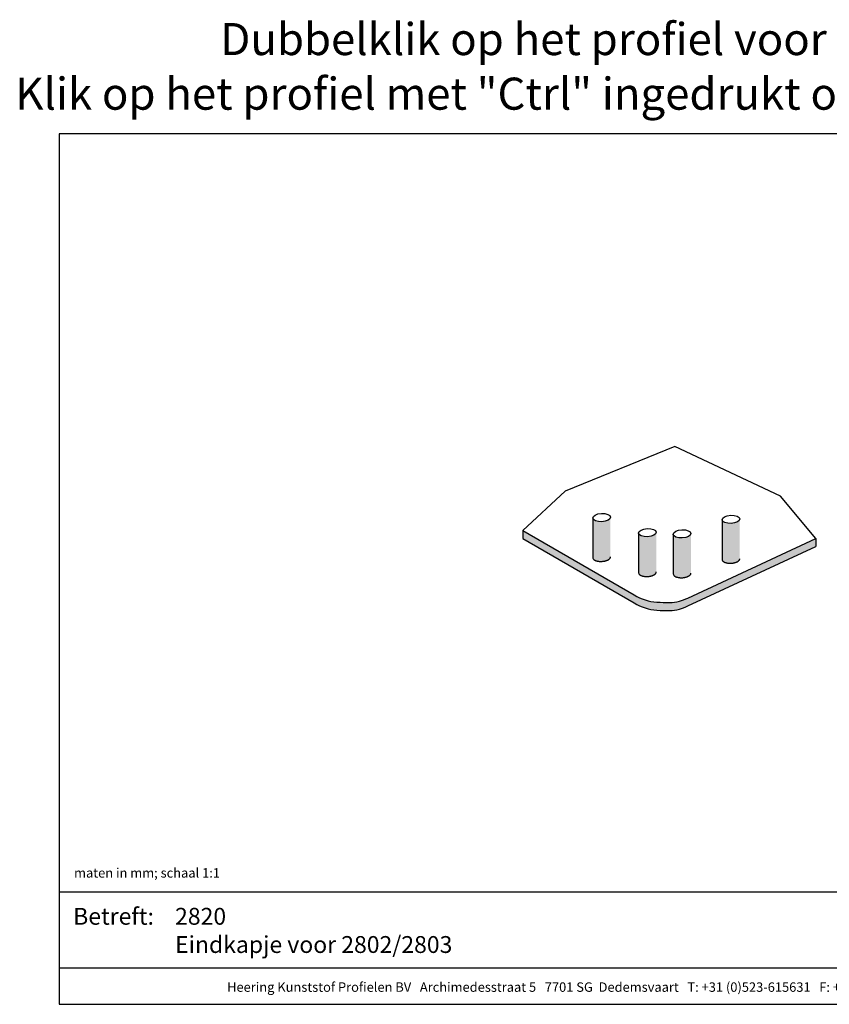
# Model space of a CAD drawing. Units: millimetres. Extents: x -55 to 239, y 26 to 241.
# Drawn here: x -55 to 121, y 26 to 241 of the extents above; entities that cross this region are included whole.
import ezdxf
from ezdxf.enums import TextEntityAlignment as Align

# ---------------------------------------------------------------- set-up
doc = ezdxf.new("R2010")
doc.units = ezdxf.units.MM
doc.header["$MEASUREMENT"] = 0
for name, color, linetype, lineweight in [('Arcering profielen', 7, 'Continuous', 5), ('Attributes', 7, 'Continuous', 25), ('Doorsnede kunststof', 7, 'Continuous', 25), ('Tekst', 2, 'Continuous', 25)]:
    doc.layers.add(name, color=color, linetype=linetype, lineweight=lineweight)
doc.styles.add('Standaard', font='arial.ttf')

# ---------------------------------------------------------------- blocks, each defined once
blk = doc.blocks.new('2820')
at = {"layer": 'Arcering profielen'}
h = blk.add_hatch(color=256, dxfattribs=at)
h.set_gradient(color1=(255, 255, 255), color2=(0, 0, 0), tint=1)
edge = h.paths.add_edge_path()
edge.add_line((-17.88, -15.61), (-17.88, -24.25))
edge.add_arc((-17.43, -24.26), 0.45, 177.7287, 214.6825)
edge.add_arc((-17.15, -24.07), 0.791, 214.6825, 225.7893)
edge.add_arc((-17.15, -24.06), 0.8, 225.7893, 234.5287)
edge.add_arc((-16.76, -23.52), 1.46, 234.5287, 242.0532)
edge.add_arc((-16.74, -23.48), 1.51, 242.0532, 248.76)
edge.add_arc((-16.32, -22.41), 2.66, 248.76, 253.2053)
edge.add_arc((-16.47, -22.89), 2.16, 253.2053, 257.1976)
edge.add_arc((-16.13, -21.39), 3.69, 257.1976, 260.9027)
edge.add_arc((-16.25, -22.17), 2.91, 260.9027, 264.5757)
edge.add_arc((-16.06, -20.11), 4.98, 264.5757, 266.6886)
edge.add_arc((-16.15, -21.82), 3.26, 266.6886, 270.1189)
edge.add_arc((-16.16, -19.51), 5.57, 270.1189, 271.998)
edge.add_arc((-16.09, -21.5), 3.58, 271.998, 276.6272)
edge.add_arc((-16.27, -20), 5.1, 276.6272, 279.0236)
edge.add_arc((-15.87, -22.5), 2.56, 279.0236, 281.0072)
edge.add_arc((-16.29, -20.35), 4.75, 281.0072, 283.3345)
edge.add_arc((-15.79, -22.43), 2.61, 283.3345, 286.5278)
edge.add_arc((-16.09, -21.41), 3.68, 286.5278, 289.8766)
edge.add_arc((-15.56, -22.89), 2.1, 289.8766, 294.5745)
edge.add_arc((-15.8, -22.37), 2.68, 294.5745, 297.6402)
edge.add_arc((-15.27, -23.37), 1.55, 297.6402, 303.8591)
edge.add_arc((-15.29, -23.35), 1.58, 303.8591, 308.2592)
edge.add_arc((-14.94, -23.79), 1.02, 308.2592, 315.776)
edge.add_arc((-14.83, -23.9), 0.857, 315.776, 326.128)
edge.add_arc((-14.54, -24.09), 0.512, 326.128, 333.8441)
edge.add_arc((-14.61, -24.06), 0.583, 333.8441, 344.6647)
edge.add_arc((-14.4, -24.12), 0.366, 344.6647, 356.0932)
edge.add_arc((-14.57, -24.1), 0.538, 356.0932, 362.1782)
edge.add_line((-14.03, -24.08), (-14.03, -15.41))
edge.add_arc((-14.53, -15.42), 0.494, -39.3343, 1.694, ccw=False)
edge.add_arc((-15.23, -14.85), 1.4, 312.4209, 320.6657, ccw=False)
edge.add_arc((-14.9, -15.2), 0.914, 300.5641, 312.4209, ccw=False)
edge.add_arc((-16.26, -12.9), 3.59, 296.1742, 300.5641, ccw=False)
edge.add_arc((-15.24, -14.98), 1.28, 289.1678, 296.1742, ccw=False)
edge.add_arc((-17.41, -8.72), 7.9, 287.1627, 289.1678, ccw=False)
edge.add_arc((-15.58, -14.65), 1.7, 280.9033, 287.1627, ccw=False)
edge.add_arc((-17.8, -3.15), 13.41, 279.6431, 280.9033, ccw=False)
edge.add_arc((-15.93, -14.15), 2.25, 272.7328, 279.6431, ccw=False)
edge.add_arc((-17.4, 16.71), 33.14, 272.2823, 272.7328, ccw=False)
edge.add_arc((-16.17, -14.25), 2.16, 265.604, 272.2823, ccw=False)
edge.add_arc((-14.42, 8.47), 24.94, 265.0437, 265.604, ccw=False)
edge.add_arc((-16.38, -14.12), 2.27, 255.1516, 265.0437, ccw=False)
edge.add_arc((-15.06, -9.14), 7.42, 253.6905, 255.1516, ccw=False)
edge.add_arc((-16.76, -14.96), 1.36, 246.1891, 253.6905, ccw=False)
edge.add_arc((-16.03, -13.29), 3.18, 243.0933, 246.1891, ccw=False)
edge.add_arc((-17.04, -15.29), 0.94, 232.7124, 243.0933, ccw=False)
edge.add_arc((-16.74, -14.9), 1.43, 227.8481, 232.7124, ccw=False)
edge.add_arc((-17.32, -15.53), 0.576, 215.4549, 227.8481, ccw=False)
edge.add_arc((-17.23, -15.47), 0.682, 205.8726, 215.4549, ccw=False)
edge.add_arc((-17.52, -15.61), 0.361, 193.0207, 205.8726, ccw=False)
edge.add_arc((-17.34, -15.57), 0.543, 184.4045, 193.0207, ccw=False)
h = blk.add_hatch(color=256, dxfattribs=at)
h.set_gradient(tint=1)
edge = h.paths.add_edge_path()
edge.add_line((-17.88, -15.61), (-17.88, -24.25))
edge.add_arc((-17.43, -24.26), 0.45, 177.7287, 214.6825)
edge.add_arc((-17.15, -24.07), 0.791, 214.6825, 225.7893)
edge.add_arc((-17.15, -24.06), 0.8, 225.7893, 234.5287)
edge.add_arc((-16.76, -23.52), 1.46, 234.5287, 242.0532)
edge.add_arc((-16.74, -23.48), 1.51, 242.0532, 248.76)
edge.add_arc((-16.32, -22.41), 2.66, 248.76, 253.2053)
edge.add_arc((-16.47, -22.89), 2.16, 253.2053, 257.1976)
edge.add_arc((-16.13, -21.39), 3.69, 257.1976, 260.9027)
edge.add_arc((-16.25, -22.17), 2.91, 260.9027, 264.5757)
edge.add_arc((-16.06, -20.11), 4.98, 264.5757, 266.6886)
edge.add_arc((-16.15, -21.82), 3.26, 266.6886, 270.1189)
edge.add_arc((-16.16, -19.51), 5.57, 270.1189, 271.998)
edge.add_arc((-16.09, -21.5), 3.58, 271.998, 276.6272)
edge.add_arc((-16.27, -20), 5.1, 276.6272, 279.0236)
edge.add_arc((-15.87, -22.5), 2.56, 279.0236, 281.0072)
edge.add_arc((-16.29, -20.35), 4.75, 281.0072, 283.3345)
edge.add_arc((-15.79, -22.43), 2.61, 283.3345, 286.5278)
edge.add_arc((-16.09, -21.41), 3.68, 286.5278, 289.8766)
edge.add_arc((-15.56, -22.89), 2.1, 289.8766, 294.5745)
edge.add_arc((-15.8, -22.37), 2.68, 294.5745, 297.6402)
edge.add_arc((-15.27, -23.37), 1.55, 297.6402, 303.8591)
edge.add_arc((-15.29, -23.35), 1.58, 303.8591, 308.2592)
edge.add_arc((-14.94, -23.79), 1.02, 308.2592, 315.776)
edge.add_arc((-14.83, -23.9), 0.857, 315.776, 326.128)
edge.add_arc((-14.54, -24.09), 0.512, 326.128, 333.8441)
edge.add_arc((-14.61, -24.06), 0.583, 333.8441, 344.6647)
edge.add_arc((-14.4, -24.12), 0.366, 344.6647, 356.0932)
edge.add_arc((-14.57, -24.1), 0.538, 356.0932, 362.1782)
edge.add_line((-14.03, -24.08), (-14.03, -15.41))
edge.add_arc((-14.53, -15.42), 0.494, -39.3343, 1.694, ccw=False)
edge.add_arc((-15.23, -14.85), 1.4, 312.4209, 320.6657, ccw=False)
edge.add_arc((-14.9, -15.2), 0.914, 300.5641, 312.4209, ccw=False)
edge.add_arc((-16.26, -12.9), 3.59, 296.1742, 300.5641, ccw=False)
edge.add_arc((-15.24, -14.98), 1.28, 289.1678, 296.1742, ccw=False)
edge.add_arc((-17.41, -8.72), 7.9, 287.1627, 289.1678, ccw=False)
edge.add_arc((-15.58, -14.65), 1.7, 280.9033, 287.1627, ccw=False)
edge.add_arc((-17.8, -3.15), 13.41, 279.6431, 280.9033, ccw=False)
edge.add_arc((-15.93, -14.15), 2.25, 272.7328, 279.6431, ccw=False)
edge.add_arc((-17.4, 16.71), 33.14, 272.2823, 272.7328, ccw=False)
edge.add_arc((-16.17, -14.25), 2.16, 265.604, 272.2823, ccw=False)
edge.add_arc((-14.42, 8.47), 24.94, 265.0437, 265.604, ccw=False)
edge.add_arc((-16.38, -14.12), 2.27, 255.1516, 265.0437, ccw=False)
edge.add_arc((-15.06, -9.14), 7.42, 253.6905, 255.1516, ccw=False)
edge.add_arc((-16.76, -14.96), 1.36, 246.1891, 253.6905, ccw=False)
edge.add_arc((-16.03, -13.29), 3.18, 243.0933, 246.1891, ccw=False)
edge.add_arc((-17.04, -15.29), 0.94, 232.7124, 243.0933, ccw=False)
edge.add_arc((-16.74, -14.9), 1.43, 227.8481, 232.7124, ccw=False)
edge.add_arc((-17.32, -15.53), 0.576, 215.4549, 227.8481, ccw=False)
edge.add_arc((-17.23, -15.47), 0.682, 205.8726, 215.4549, ccw=False)
edge.add_arc((-17.52, -15.61), 0.361, 193.0207, 205.8726, ccw=False)
edge.add_arc((-17.34, -15.57), 0.543, 184.4045, 193.0207, ccw=False)
h = blk.add_hatch(color=256, dxfattribs=at)
h.set_gradient(tint=1)
edge = h.paths.add_edge_path()
edge.add_line((10.36, -16.01), (10.36, -24.64))
edge.add_arc((10.81, -24.66), 0.45, 177.7287, 214.6825)
edge.add_arc((11.09, -24.47), 0.791, 214.6825, 225.7893)
edge.add_arc((11.09, -24.46), 0.8, 225.7893, 234.5287)
edge.add_arc((11.48, -23.92), 1.46, 234.5287, 242.0532)
edge.add_arc((11.5, -23.87), 1.51, 242.0532, 248.76)
edge.add_arc((11.92, -22.8), 2.66, 248.76, 253.2053)
edge.add_arc((11.77, -23.28), 2.16, 253.2053, 257.1976)
edge.add_arc((12.11, -21.79), 3.69, 257.1976, 260.9027)
edge.add_arc((11.99, -22.56), 2.91, 260.9027, 264.5757)
edge.add_arc((12.18, -20.5), 4.98, 264.5757, 266.6886)
edge.add_arc((12.08, -22.22), 3.26, 266.6886, 270.1189)
edge.add_arc((12.08, -19.91), 5.57, 270.1189, 271.998)
edge.add_arc((12.15, -21.9), 3.58, 271.998, 276.6272)
edge.add_arc((11.97, -20.39), 5.1, 276.6272, 279.0236)
edge.add_arc((12.37, -22.9), 2.56, 279.0236, 281.0072)
edge.add_arc((11.95, -20.75), 4.75, 281.0072, 283.3345)
edge.add_arc((12.45, -22.83), 2.61, 283.3345, 286.5278)
edge.add_arc((12.14, -21.81), 3.68, 286.5278, 289.8766)
edge.add_arc((12.68, -23.29), 2.1, 289.8766, 294.5745)
edge.add_arc((12.44, -22.76), 2.68, 294.5745, 297.6402)
edge.add_arc((12.96, -23.77), 1.55, 297.6402, 303.8591)
edge.add_arc((12.95, -23.74), 1.58, 303.8591, 308.2592)
edge.add_arc((13.3, -24.18), 1.02, 308.2592, 315.776)
edge.add_arc((13.41, -24.29), 0.857, 315.776, 326.128)
edge.add_arc((13.7, -24.49), 0.512, 326.128, 333.8441)
edge.add_arc((13.63, -24.45), 0.583, 333.8441, 344.6647)
edge.add_arc((13.84, -24.51), 0.366, 344.6647, 356.0932)
edge.add_arc((13.67, -24.5), 0.538, 356.0932, 362.1782)
edge.add_line((14.21, -24.48), (14.21, -15.8))
edge.add_arc((13.71, -15.82), 0.494, -39.3343, 1.694, ccw=False)
edge.add_arc((13.01, -15.24), 1.4, 312.4209, 320.6657, ccw=False)
edge.add_arc((13.34, -15.6), 0.914, 300.5641, 312.4209, ccw=False)
edge.add_arc((11.98, -13.3), 3.59, 296.1742, 300.5641, ccw=False)
edge.add_arc((13, -15.37), 1.28, 289.1678, 296.1742, ccw=False)
edge.add_arc((10.83, -9.11), 7.9, 287.1627, 289.1678, ccw=False)
edge.add_arc((12.66, -15.04), 1.7, 280.9033, 287.1627, ccw=False)
edge.add_arc((10.44, -3.54), 13.41, 279.6431, 280.9033, ccw=False)
edge.add_arc((12.31, -14.54), 2.25, 272.7328, 279.6431, ccw=False)
edge.add_arc((10.84, 16.31), 33.14, 272.2823, 272.7328, ccw=False)
edge.add_arc((12.07, -14.65), 2.16, 265.604, 272.2823, ccw=False)
edge.add_arc((13.82, 8.07), 24.94, 265.0437, 265.604, ccw=False)
edge.add_arc((11.86, -14.52), 2.27, 255.1516, 265.0437, ccw=False)
edge.add_arc((13.18, -9.54), 7.42, 253.6905, 255.1516, ccw=False)
edge.add_arc((11.48, -15.36), 1.36, 246.1891, 253.6905, ccw=False)
edge.add_arc((12.21, -13.69), 3.18, 243.0933, 246.1891, ccw=False)
edge.add_arc((11.2, -15.69), 0.94, 232.7124, 243.0933, ccw=False)
edge.add_arc((11.5, -15.29), 1.43, 227.8481, 232.7124, ccw=False)
edge.add_arc((10.92, -15.93), 0.576, 215.4549, 227.8481, ccw=False)
edge.add_arc((11.01, -15.87), 0.682, 205.8726, 215.4549, ccw=False)
edge.add_arc((10.72, -16.01), 0.361, 193.0207, 205.8726, ccw=False)
edge.add_arc((10.9, -15.97), 0.543, 184.4045, 193.0207, ccw=False)
h = blk.add_hatch(color=256, dxfattribs=at)
h.set_gradient(tint=1)
h.paths.add_polyline_path([(-33.19, -18.31), (-33.19, -20.05), (-8.86, -34.14, 0.118635), (-3.87, -35.72, 0.020643), (-1.14, -35.79, 0.061551), (1.03, -35.49, 0.049475), (2.84, -34.81), (30.81, -21.83), (30.81, -20.08), (2.84, -33.07, -0.049475), (1.03, -33.75, -0.061551), (-1.14, -34.04, -0.020643), (-3.87, -33.97, -0.118635), (-8.86, -32.4)])
h = blk.add_hatch(color=256, dxfattribs=at)
h.set_gradient(tint=1)
edge = h.paths.add_edge_path()
edge.add_line((-7.89, -18.91), (-7.89, -27.54))
edge.add_arc((-7.44, -27.56), 0.45, 177.7287, 214.6825)
edge.add_arc((-7.16, -27.36), 0.791, 214.6825, 225.7893)
edge.add_arc((-7.15, -27.36), 0.8, 225.7893, 234.5287)
edge.add_arc((-6.76, -26.82), 1.46, 234.5287, 242.0532)
edge.add_arc((-6.74, -26.77), 1.51, 242.0532, 248.76)
edge.add_arc((-6.32, -25.7), 2.66, 248.76, 253.2053)
edge.add_arc((-6.47, -26.18), 2.16, 253.2053, 257.1976)
edge.add_arc((-6.13, -24.69), 3.69, 257.1976, 260.9027)
edge.add_arc((-6.25, -25.46), 2.91, 260.9027, 264.5757)
edge.add_arc((-6.06, -23.4), 4.98, 264.5757, 266.6886)
edge.add_arc((-6.16, -25.11), 3.26, 266.6886, 270.1189)
edge.add_arc((-6.16, -22.8), 5.57, 270.1189, 271.998)
edge.add_arc((-6.09, -24.8), 3.58, 271.998, 276.6272)
edge.add_arc((-6.27, -23.29), 5.1, 276.6272, 279.0236)
edge.add_arc((-5.87, -25.79), 2.56, 279.0236, 281.0072)
edge.add_arc((-6.29, -23.64), 4.75, 281.0072, 283.3345)
edge.add_arc((-5.79, -25.73), 2.61, 283.3345, 286.5278)
edge.add_arc((-6.1, -24.71), 3.68, 286.5278, 289.8766)
edge.add_arc((-5.56, -26.18), 2.1, 289.8766, 294.5745)
edge.add_arc((-5.8, -25.66), 2.68, 294.5745, 297.6402)
edge.add_arc((-5.28, -26.66), 1.55, 297.6402, 303.8591)
edge.add_arc((-5.29, -26.64), 1.58, 303.8591, 308.2592)
edge.add_arc((-4.95, -27.08), 1.02, 308.2592, 315.776)
edge.add_arc((-4.83, -27.19), 0.857, 315.776, 326.128)
edge.add_arc((-4.54, -27.38), 0.512, 326.128, 333.8441)
edge.add_arc((-4.61, -27.35), 0.583, 333.8441, 344.6647)
edge.add_arc((-4.4, -27.41), 0.366, 344.6647, 356.0932)
edge.add_arc((-4.57, -27.4), 0.538, 356.0932, 362.1782)
edge.add_line((-4.03, -27.38), (-4.03, -18.7))
edge.add_arc((-4.53, -18.71), 0.494, -39.3343, 1.694, ccw=False)
edge.add_arc((-5.23, -18.14), 1.4, 312.4209, 320.6657, ccw=False)
edge.add_arc((-4.9, -18.5), 0.914, 300.5641, 312.4209, ccw=False)
edge.add_arc((-6.26, -16.2), 3.59, 296.1742, 300.5641, ccw=False)
edge.add_arc((-5.24, -18.27), 1.28, 289.1678, 296.1742, ccw=False)
edge.add_arc((-7.41, -12.01), 7.9, 287.1627, 289.1678, ccw=False)
edge.add_arc((-5.58, -17.94), 1.7, 280.9033, 287.1627, ccw=False)
edge.add_arc((-7.8, -6.44), 13.41, 279.6431, 280.9033, ccw=False)
edge.add_arc((-5.93, -17.44), 2.25, 272.7328, 279.6431, ccw=False)
edge.add_arc((-7.4, 13.42), 33.14, 272.2823, 272.7328, ccw=False)
edge.add_arc((-6.17, -17.54), 2.16, 265.604, 272.2823, ccw=False)
edge.add_arc((-4.42, 5.17), 24.94, 265.0437, 265.604, ccw=False)
edge.add_arc((-6.38, -17.41), 2.27, 255.1516, 265.0437, ccw=False)
edge.add_arc((-5.06, -12.43), 7.42, 253.6905, 255.1516, ccw=False)
edge.add_arc((-6.76, -18.25), 1.36, 246.1891, 253.6905, ccw=False)
edge.add_arc((-6.03, -16.58), 3.18, 243.0933, 246.1891, ccw=False)
edge.add_arc((-7.04, -18.58), 0.94, 232.7124, 243.0933, ccw=False)
edge.add_arc((-6.74, -18.19), 1.43, 227.8481, 232.7124, ccw=False)
edge.add_arc((-7.32, -18.83), 0.576, 215.4549, 227.8481, ccw=False)
edge.add_arc((-7.23, -18.76), 0.682, 205.8726, 215.4549, ccw=False)
edge.add_arc((-7.52, -18.9), 0.361, 193.0207, 205.8726, ccw=False)
edge.add_arc((-7.34, -18.86), 0.543, 184.4045, 193.0207, ccw=False)
h = blk.add_hatch(color=256, dxfattribs=at)
h.set_gradient(tint=1)
edge = h.paths.add_edge_path()
edge.add_line((-0.31, -19.17), (-0.31, -27.8))
edge.add_arc((0.14, -27.82), 0.45, 177.7287, 214.6825)
edge.add_arc((0.42, -27.63), 0.791, 214.6825, 225.7893)
edge.add_arc((0.43, -27.62), 0.8, 225.7893, 234.5287)
edge.add_arc((0.81, -27.08), 1.46, 234.5287, 242.0532)
edge.add_arc((0.83, -27.04), 1.51, 242.0532, 248.76)
edge.add_arc((1.25, -25.96), 2.66, 248.76, 253.2053)
edge.add_arc((1.11, -26.45), 2.16, 253.2053, 257.1976)
edge.add_arc((1.45, -24.95), 3.69, 257.1976, 260.9027)
edge.add_arc((1.32, -25.72), 2.91, 260.9027, 264.5757)
edge.add_arc((1.52, -23.67), 4.98, 264.5757, 266.6886)
edge.add_arc((1.42, -25.38), 3.26, 266.6886, 270.1189)
edge.add_arc((1.41, -23.07), 5.57, 270.1189, 271.998)
edge.add_arc((1.48, -25.06), 3.58, 271.998, 276.6272)
edge.add_arc((1.31, -23.55), 5.1, 276.6272, 279.0236)
edge.add_arc((1.71, -26.06), 2.56, 279.0236, 281.0072)
edge.add_arc((1.29, -23.91), 4.75, 281.0072, 283.3345)
edge.add_arc((1.78, -25.99), 2.61, 283.3345, 286.5278)
edge.add_arc((1.48, -24.97), 3.68, 286.5278, 289.8766)
edge.add_arc((2.01, -26.45), 2.1, 289.8766, 294.5745)
edge.add_arc((1.77, -25.92), 2.68, 294.5745, 297.6402)
edge.add_arc((2.3, -26.93), 1.55, 297.6402, 303.8591)
edge.add_arc((2.28, -26.9), 1.58, 303.8591, 308.2592)
edge.add_arc((2.63, -27.34), 1.02, 308.2592, 315.776)
edge.add_arc((2.74, -27.45), 0.857, 315.776, 326.128)
edge.add_arc((3.03, -27.65), 0.512, 326.128, 333.8441)
edge.add_arc((2.97, -27.62), 0.583, 333.8441, 344.6647)
edge.add_arc((3.17, -27.67), 0.366, 344.6647, 356.0932)
edge.add_arc((3, -27.66), 0.538, 356.0932, 362.1782)
edge.add_line((3.54, -27.64), (3.54, -18.96))
edge.add_arc((3.05, -18.98), 0.494, -39.3343, 1.694, ccw=False)
edge.add_arc((2.35, -18.4), 1.4, 312.4209, 320.6657, ccw=False)
edge.add_arc((2.67, -18.76), 0.914, 300.5641, 312.4209, ccw=False)
edge.add_arc((1.32, -16.46), 3.59, 296.1742, 300.5641, ccw=False)
edge.add_arc((2.33, -18.53), 1.28, 289.1678, 296.1742, ccw=False)
edge.add_arc((0.16, -12.28), 7.9, 287.1627, 289.1678, ccw=False)
edge.add_arc((1.99, -18.2), 1.7, 280.9033, 287.1627, ccw=False)
edge.add_arc((-0.22, -6.71), 13.41, 279.6431, 280.9033, ccw=False)
edge.add_arc((1.64, -17.7), 2.25, 272.7328, 279.6431, ccw=False)
edge.add_arc((0.17, 13.15), 33.14, 272.2823, 272.7328, ccw=False)
edge.add_arc((1.4, -17.81), 2.16, 265.604, 272.2823, ccw=False)
edge.add_arc((3.15, 4.91), 24.94, 265.0437, 265.604, ccw=False)
edge.add_arc((1.19, -17.68), 2.27, 255.1516, 265.0437, ccw=False)
edge.add_arc((2.51, -12.7), 7.42, 253.6905, 255.1516, ccw=False)
edge.add_arc((0.81, -18.52), 1.36, 246.1891, 253.6905, ccw=False)
edge.add_arc((1.55, -16.85), 3.18, 243.0933, 246.1891, ccw=False)
edge.add_arc((0.53, -18.85), 0.94, 232.7124, 243.0933, ccw=False)
edge.add_arc((0.83, -18.45), 1.43, 227.8481, 232.7124, ccw=False)
edge.add_arc((0.26, -19.09), 0.576, 215.4549, 227.8481, ccw=False)
edge.add_arc((0.34, -19.03), 0.682, 205.8726, 215.4549, ccw=False)
edge.add_arc((0.05, -19.17), 0.361, 193.0207, 205.8726, ccw=False)
edge.add_arc((0.23, -19.13), 0.543, 184.4045, 193.0207, ccw=False)
at = {"layer": 'Doorsnede kunststof'}
for p, q in [((-33.19, -18.31), (-33.19, -20.05)), ((30.81, -20.08), (30.81, -21.83))]:
    blk.add_line(p, q, dxfattribs=at)
blk.add_lwpolyline([(30.81, -20.08), (23.11, -10.86), (0, 0), (-23.9, -9.75), (-33.19, -18.31), (-8.86, -32.4, 0.118635), (-3.87, -33.97, 0.020643), (-1.14, -34.04, 0.061551), (1.03, -33.75, 0.049475), (2.84, -33.07)], format="xyb", close=True, dxfattribs=at)
for points in [[(-17.88, -15.61), (-17.88, -24.25, 0.162654), (-17.8, -24.52, 0.0485), (-17.71, -24.64, 0.038151), (-17.61, -24.72, 0.032843), (-17.45, -24.82, 0.029272), (-17.29, -24.89, 0.019399), (-17.09, -24.96, 0.017421), (-16.95, -25, 0.016168), (-16.71, -25.04, 0.016028), (-16.53, -25.07, 0.009219), (-16.34, -25.08, 0.014968), (-16.15, -25.08, 0.008199), (-15.97, -25.08, 0.020201), (-15.68, -25.06, 0.010457), (-15.47, -25.03, 0.008655), (-15.38, -25.02, 0.010155), (-15.19, -24.97, 0.013934), (-15.05, -24.94, 0.014613), (-14.85, -24.87, 0.020501), (-14.69, -24.8, 0.013377), (-14.56, -24.74, 0.027142), (-14.41, -24.66, 0.019201), (-14.31, -24.58, 0.03281), (-14.22, -24.5, 0.0452), (-14.12, -24.38, 0.033681), (-14.08, -24.32, 0.047249), (-14.04, -24.21, 0.049908), (-14.03, -24.14, 0.026557), (-14.03, -24.08)], [(10.36, -16.01), (10.36, -24.64, 0.162654), (10.44, -24.92, 0.0485), (10.53, -25.03, 0.038151), (10.63, -25.11, 0.032843), (10.79, -25.21, 0.029272), (10.95, -25.29, 0.019399), (11.15, -25.35, 0.017421), (11.29, -25.39, 0.016168), (11.53, -25.44, 0.016028), (11.71, -25.46, 0.009219), (11.9, -25.47, 0.014968), (12.09, -25.48, 0.008199), (12.27, -25.48, 0.020201), (12.56, -25.46, 0.010457), (12.77, -25.43, 0.008655), (12.86, -25.41, 0.010155), (13.05, -25.37, 0.013934), (13.19, -25.33, 0.014613), (13.39, -25.27, 0.020501), (13.55, -25.2, 0.013377), (13.68, -25.14, 0.027142), (13.83, -25.05, 0.019201), (13.92, -24.98, 0.03281), (14.02, -24.89, 0.0452), (14.12, -24.77, 0.033681), (14.16, -24.71, 0.047249), (14.19, -24.61, 0.049908), (14.21, -24.54, 0.026557), (14.21, -24.48)], [(-7.89, -18.91), (-7.89, -27.54, 0.162654), (-7.81, -27.81, 0.0485), (-7.71, -27.93, 0.038151), (-7.61, -28.01, 0.032843), (-7.45, -28.11, 0.029272), (-7.29, -28.18, 0.019399), (-7.09, -28.25, 0.017421), (-6.95, -28.29, 0.016168), (-6.71, -28.33, 0.016028), (-6.53, -28.36, 0.009219), (-6.34, -28.37, 0.014968), (-6.15, -28.38, 0.008199), (-5.97, -28.37, 0.020201), (-5.68, -28.35, 0.010457), (-5.47, -28.32, 0.008655), (-5.38, -28.31, 0.010155), (-5.19, -28.27, 0.013934), (-5.05, -28.23, 0.014613), (-4.85, -28.16, 0.020501), (-4.69, -28.1, 0.013377), (-4.56, -28.03, 0.027142), (-4.41, -27.95, 0.019201), (-4.32, -27.88, 0.03281), (-4.22, -27.79, 0.0452), (-4.12, -27.67, 0.033681), (-4.09, -27.61, 0.047249), (-4.05, -27.5, 0.049908), (-4.03, -27.43, 0.026557), (-4.03, -27.38)], [(-0.31, -19.17), (-0.31, -27.8, 0.162654), (-0.23, -28.08, 0.0485), (-0.13, -28.19, 0.038151), (-0.04, -28.27, 0.032843), (0.12, -28.37, 0.029272), (0.29, -28.45, 0.019399), (0.48, -28.51, 0.017421), (0.63, -28.55, 0.016168), (0.86, -28.6, 0.016028), (1.05, -28.62, 0.009219), (1.23, -28.64, 0.014968), (1.42, -28.64, 0.008199), (1.61, -28.64, 0.020201), (1.9, -28.62, 0.010457), (2.11, -28.59, 0.008655), (2.19, -28.57, 0.010155), (2.38, -28.53, 0.013934), (2.52, -28.49, 0.014613), (2.73, -28.43, 0.020501), (2.89, -28.36, 0.013377), (3.02, -28.3, 0.027142), (3.16, -28.21, 0.019201), (3.26, -28.14, 0.03281), (3.36, -28.05, 0.0452), (3.45, -27.93, 0.033681), (3.49, -27.87, 0.047249), (3.53, -27.77, 0.049908), (3.54, -27.7, 0.026557), (3.54, -27.64)], [(-33.19, -20.05), (-8.86, -34.14, 0.118635), (-3.87, -35.72, 0.020643), (-1.14, -35.79, 0.061551), (1.03, -35.49, 0.049475), (2.84, -34.81), (30.81, -21.83)]]:
    blk.add_lwpolyline(points, format="xyb", dxfattribs=at)
for centre in [(-15.96, -15.51), (12.28, -15.9), (-5.96, -18.8), (1.61, -19.07)]:
    blk.add_ellipse(centre, major_axis=(-1.93, -0.1), ratio=0.462751, dxfattribs=at)
at = {"layer": 'Attributes', "style": 'Standaard', "flags": 1}
for tag, p in [('BESTELNUMMER', (-17.27, -16.73)), ('OMSCHRIJVING', (-17.27, -17.73)), ('MATERIAAL', (-17.27, -18.73)), ('KLEUR', (-17.27, -19.73)), ('BEVESTIGING', (-17.27, -20.73)), ('OPMERKING', (-17.27, -21.73))]:
    blk.add_attdef(tag, p, '', height=0.2, dxfattribs=at)
blk = doc.blocks.new('Kader Keralit Landscape')
for p, q in [((0, 24.55), (277, 24.55)), ((0, 7.95), (229.42, 7.95))]:
    blk.add_line(p, q)
blk.add_lwpolyline([(277, 190), (0, 190), (0, 0), (277, 0)], close=True)
at = {"layer": 'Tekst', "style": 'Standaard'}
blk.add_text('Betreft:', height=3.682, dxfattribs=at).set_placement((3.07, 17.37))
blk.add_text('Heering Kunststof Profielen BV   Archimedesstraat 5   7701 SG  Dedemsvaart   T: +31 (0)523-615631   F: +31 (0)523-612668', height=2.06182, dxfattribs=at).set_placement((114.71, 3.49), align=Align.MIDDLE)
for tag, p in [('BETREFT1', (25.32, 17.37)), ('BETREFT2', (25.32, 11.21))]:
    blk.add_attdef(tag, p, '', height=3.68, dxfattribs=at)

msp = doc.modelspace()

# ---------------------------------------------------------------- block references
msp.add_blockref('Kader Keralit Landscape', (-46.75, 26.29)).add_auto_attribs({'BETREFT2': 'Eindkapje voor 2802/2803', 'BETREFT1': '2820'})
at = {"layer": 'Arcering profielen'}
msp.add_blockref('2820', (87.66, 148.05), dxfattribs=at)

# ---------------------------------------------------------------- texts
at = {"layer": 'Tekst', "style": 'Standaard'}
for s, p in [('Dubbelklik op het profiel voor meer informatie', (91.75, 233.5)), ('Klik op het profiel met "Ctrl" ingedrukt om naar de website te gaan', (91.75, 221.58))]:
    msp.add_text(s, height=7, dxfattribs=at).set_placement(p, align=Align.CENTER)
msp.add_text('maten in mm; schaal 1:1', height=2.0618, dxfattribs=at).set_placement((-43.48, 53.95))

doc.saveas('drawing.dxf')
